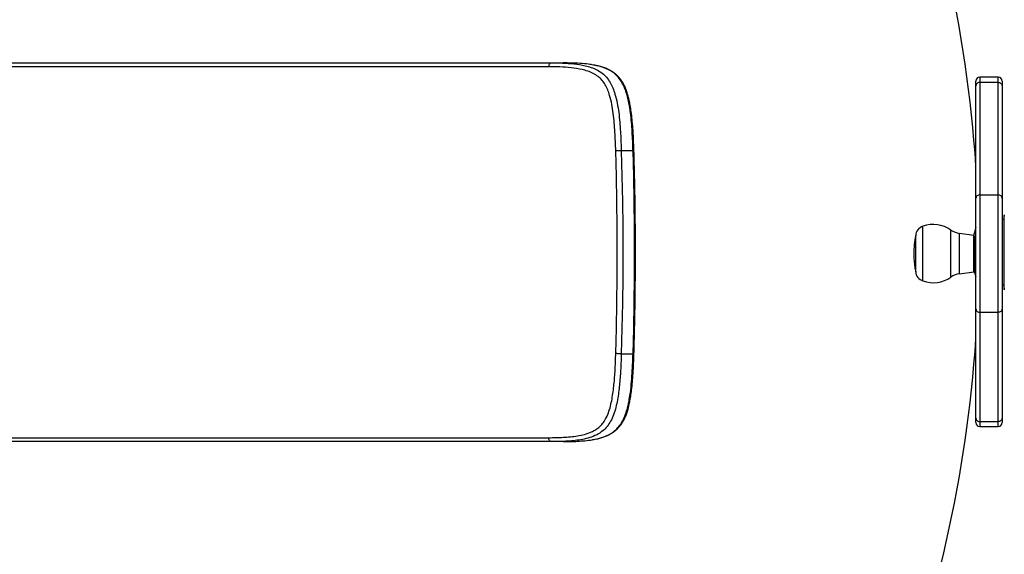
# Model space of a CAD drawing. Units: millimetres. Extents: x -3906 to 4126, y -3454 to 4396.
# Drawn here: x -1257 to -504, y -838 to -429 of the extents above; entities that cross this region are included whole.
import ezdxf

# ---------------------------------------------------------------- set-up
doc = ezdxf.new("R2010")
doc.units = ezdxf.units.MM
doc.header["$MEASUREMENT"] = 0
doc.layers.add('LG_PROD', color=7, linetype='Continuous', lineweight=0)
doc.layers.add('LG_TRAINING', color=7, linetype='Continuous', lineweight=0)

msp = doc.modelspace()

# ---------------------------------------------------------------- linework, layer by layer
at = {"layer": 'LG_PROD', "color": 40, "lineweight": 25, "true_color": 0xffbf00}
for p, q in [((-852.4, -464.64), (-1402.12, -464.64)), ((-1400.19, -461.64), (-850.47, -461.64)), ((-850.47, -461.64), (-841.47, -461.64)), ((-508.54, -472.56), (-522.54, -472.56)), ((-525.54, -565.22), (-525.54, -479.14)), ((-522.54, -476.55), (-522.54, -562.63)), ((-508.54, -476.55), (-522.54, -476.55)), ((-508.54, -562.63), (-508.54, -476.55)), ((-505.54, -479.14), (-505.54, -565.22)), ((-787.89, -528.92), (-796.89, -528.92)), ((-522.54, -562.63), (-508.54, -562.63)), ((-504.07, -579.61), (-504.07, -633.67)), ((-504.07, -579.64), (-504.07, -633.64)), ((-504.04, -634.84), (-504.04, -578.45)), ((-566.14, -628.57), (-566.14, -586.77)), ((-504.07, -581.64), (-505.54, -581.64)), ((-571.64, -621.57), (-571.64, -593.77)), ((-544.64, -625.67), (-544.64, -589.67)), ((-527.03, -593.79), (-538.04, -592.27)), ((-538.04, -623.07), (-538.04, -592.27)), ((-526.04, -594.92), (-527.03, -593.79)), ((-527.03, -621.56), (-527.03, -593.79)), ((-526.04, -620.42), (-526.04, -594.92)), ((-525.54, -599.59), (-526.04, -599.59)), ((-525.54, -597.98), (-525.54, -597.98)), ((-505.54, -597.98), (-505.54, -597.98)), ((-526.04, -615.75), (-525.54, -615.75)), ((-525.54, -617.05), (-525.54, -617.05)), ((-505.54, -617.05), (-505.54, -617.05)), ((-538.04, -623.07), (-527.03, -621.56)), ((-527.03, -621.56), (-526.04, -620.42)), ((-526.84, -621.34), (-525.64, -625.29)), ((-505.54, -631.64), (-504.07, -631.64)), ((-525.54, -733.74), (-525.54, -650.09)), ((-508.54, -652.7), (-522.54, -652.7)), ((-522.54, -652.7), (-522.54, -736.35)), ((-508.54, -736.35), (-508.54, -652.7)), ((-505.54, -650.09), (-505.54, -733.74)), ((-796.89, -684.36), (-787.89, -684.36)), ((-522.54, -736.35), (-508.54, -736.35)), ((-522.54, -740.07), (-508.54, -740.07)), ((-1402.12, -748.64), (-852.4, -748.64)), ((-850.47, -751.64), (-1400.19, -751.64)), ((-841.47, -751.64), (-850.47, -751.64))]:
    msp.add_line(p, q, dxfattribs=at)
for points in [[(-801.11, -684.24), (-800.61, -664.85), (-800.25, -645.45), (-800.03, -626.05), (-799.96, -606.64), (-800.03, -587.24), (-800.25, -567.83), (-800.61, -548.43), (-801.11, -529.04)], [(-796.89, -528.92), (-796.38, -548.34), (-796.02, -567.77), (-795.8, -587.21), (-795.73, -606.64), (-795.8, -626.08), (-796.02, -645.51), (-796.38, -664.94), (-796.89, -684.36)], [(-787.89, -684.36), (-787.38, -664.94), (-787.02, -645.51), (-786.81, -626.08), (-786.73, -606.64), (-786.81, -587.21), (-787.02, -567.77), (-787.38, -548.34), (-787.89, -528.92)], [(-525.57, -587.78), (-526.92, -592.27), (-527.28, -593.75)]]:
    msp.add_lwpolyline(points, dxfattribs=at)
for points, knots in [([(-850.47, -461.64), (-850.72, -461.69), (-850.98, -461.73), (-851.21, -461.87), (-851.44, -462.01), (-851.66, -462.24), (-851.84, -462.52), (-852.02, -462.8), (-852.16, -463.13), (-852.25, -463.49), (-852.34, -463.85), (-852.37, -464.25), (-852.4, -464.64)], [0, 0, 0, 0, 1, 1, 1, 2, 2, 2, 3, 3, 3, 4, 4, 4, 4]), ([(-801.11, -529.04), (-801.29, -524.22), (-801.47, -519.4), (-801.76, -514.59), (-801.9, -512.21), (-802.07, -509.83), (-802.27, -507.46), (-802.47, -505.08), (-802.7, -502.7), (-803.01, -500.34), (-803.31, -497.99), (-803.67, -495.65), (-804.13, -493.34), (-804.58, -491.04), (-805.12, -488.76), (-805.78, -486.55), (-806.21, -485.09), (-806.7, -483.67), (-807.26, -482.29), (-807.82, -480.92), (-808.46, -479.6), (-809.19, -478.36), (-809.92, -477.12), (-810.75, -475.97), (-811.65, -474.92), (-812.55, -473.88), (-813.52, -472.95), (-814.55, -472.14), (-815.78, -471.16), (-817.08, -470.35), (-818.43, -469.67), (-819.78, -468.98), (-821.16, -468.42), (-822.57, -467.95), (-823.97, -467.47), (-825.39, -467.09), (-826.81, -466.76), (-829.62, -466.12), (-832.45, -465.67), (-835.29, -465.35), (-838.13, -465.04), (-840.99, -464.86), (-843.84, -464.76), (-846.69, -464.66), (-849.55, -464.65), (-852.4, -464.64)], [0, 0, 0, 0, 1, 1, 1, 2, 2, 2, 3, 3, 3, 4, 4, 4, 5, 5, 5, 6, 6, 6, 7, 7, 7, 8, 8, 8, 9, 9, 9, 10, 10, 10, 11, 11, 11, 12, 12, 12, 13, 13, 13, 14, 14, 14, 15, 15, 15, 15]), ([(-850.47, -461.64), (-847.57, -461.65), (-844.67, -461.67), (-841.78, -461.77), (-838.88, -461.87), (-835.98, -462.05), (-833.09, -462.37), (-830.21, -462.69), (-827.34, -463.15), (-824.49, -463.81), (-822.97, -464.16), (-821.46, -464.57), (-819.97, -465.08), (-818.47, -465.58), (-817, -466.19), (-815.56, -466.93), (-814.13, -467.66), (-812.74, -468.53), (-811.43, -469.57), (-810.28, -470.48), (-809.19, -471.52), (-808.19, -472.69), (-807.18, -473.85), (-806.26, -475.14), (-805.44, -476.54), (-804.64, -477.88), (-803.94, -479.33), (-803.33, -480.82), (-802.71, -482.33), (-802.18, -483.88), (-801.71, -485.47), (-801.02, -487.75), (-800.47, -490.09), (-800, -492.46), (-799.53, -494.84), (-799.15, -497.25), (-798.84, -499.67), (-798.52, -502.1), (-798.28, -504.55), (-798.07, -507), (-797.86, -509.44), (-797.69, -511.89), (-797.54, -514.35), (-797.27, -518.7), (-797.08, -523.07), (-796.94, -527.44), (-796.92, -527.93), (-796.9, -528.43), (-796.89, -528.92)], [0, 0, 0, 0, 1, 1, 1, 2, 2, 2, 3, 3, 3, 4, 4, 4, 5, 5, 5, 6, 6, 6, 7, 7, 7, 8, 8, 8, 9, 9, 9, 10, 10, 10, 11, 11, 11, 12, 12, 12, 13, 13, 13, 14, 14, 14, 15, 15, 15, 16, 16, 16, 16]), ([(-818.1, -463.35), (-819.37, -463.1), (-820.64, -462.86), (-821.92, -462.67), (-824.06, -462.35), (-826.23, -462.17), (-828.39, -462.04), (-832.75, -461.78), (-837.11, -461.71), (-841.47, -461.64)], [0, 0, 0, 0, 1, 1, 1, 2, 2, 2, 3, 3, 3, 3]), ([(-787.89, -528.92), (-788.07, -524.06), (-788.24, -519.2), (-788.54, -514.35), (-788.69, -511.92), (-788.87, -509.49), (-789.09, -507.07), (-789.3, -504.65), (-789.56, -502.23), (-789.87, -499.83), (-790.18, -497.38), (-790.55, -494.95), (-791.01, -492.55), (-791.47, -490.15), (-792.02, -487.77), (-792.71, -485.47), (-793.17, -483.9), (-793.7, -482.36), (-794.31, -480.87), (-794.93, -479.36), (-795.64, -477.9), (-796.44, -476.54), (-797.24, -475.17), (-798.14, -473.89), (-799.13, -472.74), (-800.15, -471.55), (-801.26, -470.49), (-802.43, -469.57), (-803.4, -468.8), (-804.42, -468.13), (-805.45, -467.54), (-806.49, -466.94), (-807.55, -466.43), (-808.63, -465.97), (-809.75, -465.5), (-810.89, -465.1), (-812.03, -464.74), (-813.17, -464.37), (-814.33, -464.05), (-815.49, -463.81), (-816.35, -463.63), (-817.23, -463.49), (-818.1, -463.35)], [0, 0, 0, 0, 1, 1, 1, 2, 2, 2, 3, 3, 3, 4, 4, 4, 5, 5, 5, 6, 6, 6, 7, 7, 7, 8, 8, 8, 9, 9, 9, 10, 10, 10, 11, 11, 11, 12, 12, 12, 13, 13, 13, 14, 14, 14, 14]), ([(-787.19, -528.95), (-787.26, -526.85), (-787.33, -524.74), (-787.41, -522.64), (-787.53, -519.57), (-787.69, -516.5), (-787.89, -513.43), (-788.04, -511.13), (-788.21, -508.83), (-788.43, -506.54), (-788.62, -504.47), (-788.85, -502.41), (-789.11, -500.35), (-789.33, -498.62), (-789.57, -496.89), (-789.86, -495.17), (-790.09, -493.73), (-790.35, -492.31), (-790.65, -490.89), (-790.92, -489.63), (-791.22, -488.37), (-791.55, -487.14), (-791.85, -486.02), (-792.19, -484.91), (-792.56, -483.82), (-792.9, -482.82), (-793.27, -481.83), (-793.67, -480.87), (-794.05, -479.97), (-794.46, -479.09), (-794.91, -478.23), (-795.33, -477.42), (-795.78, -476.64), (-796.26, -475.89), (-796.72, -475.17), (-797.22, -474.47), (-797.73, -473.81), (-798.29, -473.11), (-798.88, -472.44), (-799.49, -471.82), (-800.09, -471.21), (-800.71, -470.64), (-801.35, -470.1), (-802.02, -469.55), (-802.7, -469.04), (-803.41, -468.57), (-804.14, -468.08), (-804.89, -467.64), (-805.65, -467.23), (-806.46, -466.79), (-807.28, -466.4), (-808.11, -466.05), (-809, -465.67), (-809.9, -465.33), (-810.81, -465.04), (-811.8, -464.71), (-812.8, -464.43), (-813.8, -464.17), (-814.91, -463.88), (-816.03, -463.62), (-817.15, -463.43), (-817.39, -463.39), (-817.63, -463.35), (-817.87, -463.31)], [0, 0, 0, 0, 1, 1, 1, 2, 2, 2, 3, 3, 3, 4, 4, 4, 5, 5, 5, 6, 6, 6, 7, 7, 7, 8, 8, 8, 9, 9, 9, 10, 10, 10, 11, 11, 11, 12, 12, 12, 13, 13, 13, 14, 14, 14, 15, 15, 15, 16, 16, 16, 17, 17, 17, 18, 18, 18, 19, 19, 19, 20, 20, 20, 21, 21, 21, 21]), ([(-522.54, -472.65), (-522.54, -472.62), (-522.54, -472.59), (-522.54, -472.59), (-522.54, -472.58), (-522.54, -472.82), (-522.54, -473.15), (-522.54, -473.5), (-522.54, -473.93), (-522.54, -474.61), (-522.54, -475.15), (-522.54, -475.85), (-522.54, -476.55)], [0, 0, 0, 0, 1, 1, 1, 2, 2, 2, 3, 3, 3, 4, 4, 4, 4]), ([(-505.54, -475.56), (-505.54, -473.9), (-506.89, -472.56), (-508.54, -472.56), (-508.55, -472.56), (-508.55, -472.56), (-508.55, -472.56)], [0, 0, 0, 0, 1, 1, 1, 2, 2, 2, 2]), ([(-508.54, -476.55), (-508.54, -476.55), (-508.54, -476.55), (-508.54, -476.55), (-508.54, -475.78), (-508.54, -475.13), (-508.54, -474.61), (-508.54, -473.97), (-508.54, -473.52), (-508.54, -473.18), (-508.54, -472.82), (-508.54, -472.58), (-508.54, -472.59), (-508.54, -472.59), (-508.54, -472.62), (-508.54, -472.65)], [0, 0, 0, 0, 1, 1, 1, 2, 2, 2, 3, 3, 3, 4, 4, 4, 5, 5, 5, 5]), ([(-525.54, -479.14), (-525.54, -478.52), (-525.54, -477.9), (-525.54, -477.42), (-525.54, -476.81), (-525.54, -476.42), (-525.54, -476.11), (-525.54, -475.8), (-525.54, -475.58), (-525.54, -475.59), (-525.54, -475.59), (-525.54, -475.62), (-525.54, -475.64)], [0, 0, 0, 0, 1, 1, 1, 2, 2, 2, 3, 3, 3, 4, 4, 4, 4]), ([(-522.54, -476.55), (-522.93, -476.59), (-523.33, -476.63), (-523.69, -476.75), (-524.05, -476.87), (-524.38, -477.07), (-524.66, -477.31), (-524.94, -477.55), (-525.17, -477.84), (-525.31, -478.15), (-525.45, -478.46), (-525.49, -478.8), (-525.54, -479.14)], [0, 0, 0, 0, 1, 1, 1, 2, 2, 2, 3, 3, 3, 4, 4, 4, 4]), ([(-508.54, -476.55), (-508.15, -476.59), (-507.75, -476.63), (-507.39, -476.75), (-507.03, -476.87), (-506.7, -477.07), (-506.42, -477.31), (-506.14, -477.55), (-505.91, -477.84), (-505.77, -478.15), (-505.63, -478.46), (-505.58, -478.8), (-505.54, -479.14)], [0, 0, 0, 0, 1, 1, 1, 2, 2, 2, 3, 3, 3, 4, 4, 4, 4]), ([(-505.54, -475.64), (-505.54, -475.62), (-505.54, -475.59), (-505.54, -475.59), (-505.54, -475.58), (-505.54, -475.8), (-505.54, -476.11), (-505.54, -476.42), (-505.54, -476.81), (-505.54, -477.42), (-505.54, -477.9), (-505.54, -478.52), (-505.54, -479.14)], [0, 0, 0, 0, 1, 1, 1, 2, 2, 2, 3, 3, 3, 4, 4, 4, 4]), ([(-796.89, -528.92), (-797.18, -528.92), (-797.46, -528.92), (-797.8, -528.93), (-798.14, -528.94), (-798.53, -528.94), (-798.93, -528.95), (-799.32, -528.97), (-799.72, -528.98), (-800.09, -528.99), (-800.45, -529.01), (-800.78, -529.02), (-801.11, -529.04)], [0, 0, 0, 0, 1, 1, 1, 2, 2, 2, 3, 3, 3, 4, 4, 4, 4]), ([(-787.23, -528.95), (-787.24, -528.94), (-787.24, -528.93), (-787.33, -528.93), (-787.43, -528.92), (-787.66, -528.92), (-787.89, -528.92)], [0, 0, 0, 0, 1, 1, 1, 2, 2, 2, 2]), ([(-787.19, -684.33), (-787.06, -679.93), (-786.94, -675.52), (-786.83, -671.11), (-786.62, -662.73), (-786.45, -654.36), (-786.33, -645.98), (-786.2, -637.6), (-786.12, -629.23), (-786.07, -620.85), (-786.02, -612.47), (-786.02, -604.09), (-786.05, -595.71), (-786.09, -587.33), (-786.17, -578.95), (-786.28, -570.58), (-786.39, -562.2), (-786.55, -553.82), (-786.75, -545.45), (-786.88, -539.95), (-787.03, -534.45), (-787.19, -528.95)], [0, 0, 0, 0, 1, 1, 1, 2, 2, 2, 3, 3, 3, 4, 4, 4, 5, 5, 5, 6, 6, 6, 7, 7, 7, 7]), ([(-522.54, -562.63), (-522.93, -562.67), (-523.33, -562.71), (-523.69, -562.83), (-524.05, -562.95), (-524.38, -563.15), (-524.66, -563.39), (-524.94, -563.63), (-525.17, -563.92), (-525.31, -564.23), (-525.45, -564.54), (-525.49, -564.88), (-525.54, -565.22)], [0, 0, 0, 0, 1, 1, 1, 2, 2, 2, 3, 3, 3, 4, 4, 4, 4]), ([(-522.54, -562.63), (-522.54, -562.63), (-522.54, -562.63), (-522.54, -562.63), (-522.54, -563.59), (-522.54, -564.74), (-522.54, -566.02), (-522.54, -567.36), (-522.54, -568.84), (-522.54, -570.4), (-522.54, -571.38), (-522.54, -572.39), (-522.54, -573.44), (-522.54, -574.49), (-522.54, -575.56), (-522.54, -576.66), (-522.54, -578.91), (-522.54, -581.24), (-522.54, -583.62), (-522.54, -585.41), (-522.54, -587.22), (-522.54, -589.05), (-522.54, -590.89), (-522.54, -592.76), (-522.54, -594.63), (-522.54, -596.55), (-522.54, -598.48), (-522.54, -600.41), (-522.54, -602.36), (-522.54, -604.31), (-522.54, -606.27), (-522.54, -608.22), (-522.54, -610.18), (-522.54, -612.13), (-522.54, -614.09), (-522.54, -616.05), (-522.54, -617.99), (-522.54, -619.98), (-522.54, -621.95), (-522.54, -623.91), (-522.54, -625.88), (-522.54, -627.83), (-522.54, -629.75), (-522.54, -631.8), (-522.54, -633.82), (-522.54, -635.79), (-522.54, -637.78), (-522.54, -639.73), (-522.54, -641.58), (-522.54, -643.15), (-522.54, -644.64), (-522.54, -646.07), (-522.54, -647.52), (-522.54, -648.9), (-522.54, -650.08), (-522.54, -651.04), (-522.54, -651.87), (-522.54, -652.7)], [0, 0, 0, 0, 1, 1, 1, 2, 2, 2, 3, 3, 3, 4, 4, 4, 5, 5, 5, 6, 6, 6, 7, 7, 7, 8, 8, 8, 9, 9, 9, 10, 10, 10, 11, 11, 11, 12, 12, 12, 13, 13, 13, 14, 14, 14, 15, 15, 15, 16, 16, 16, 17, 17, 17, 18, 18, 18, 19, 19, 19, 19]), ([(-508.54, -652.7), (-508.54, -652.7), (-508.54, -652.7), (-508.54, -652.7), (-508.54, -651.95), (-508.54, -651.06), (-508.54, -650.08), (-508.54, -648.9), (-508.54, -647.58), (-508.54, -646.17), (-508.54, -644.73), (-508.54, -643.19), (-508.54, -641.58), (-508.54, -639.75), (-508.54, -637.84), (-508.54, -635.88), (-508.54, -633.88), (-508.54, -631.83), (-508.54, -629.75), (-508.54, -627.88), (-508.54, -625.99), (-508.54, -624.08), (-508.54, -622.17), (-508.54, -620.25), (-508.54, -618.31), (-508.54, -616.32), (-508.54, -614.31), (-508.54, -612.3), (-508.54, -610.29), (-508.54, -608.28), (-508.54, -606.27), (-508.54, -604.37), (-508.54, -602.47), (-508.54, -600.58), (-508.54, -598.69), (-508.54, -596.81), (-508.54, -594.93), (-508.54, -593.01), (-508.54, -591.1), (-508.54, -589.21), (-508.54, -587.33), (-508.54, -585.46), (-508.54, -583.62), (-508.54, -581.3), (-508.54, -579.02), (-508.54, -576.82), (-508.54, -575.7), (-508.54, -574.6), (-508.54, -573.52), (-508.54, -572.45), (-508.54, -571.41), (-508.54, -570.4), (-508.54, -569.15), (-508.54, -567.96), (-508.54, -566.84), (-508.54, -565.7), (-508.54, -564.64), (-508.54, -563.73), (-508.54, -563.35), (-508.54, -562.99), (-508.54, -562.63)], [0, 0, 0, 0, 1, 1, 1, 2, 2, 2, 3, 3, 3, 4, 4, 4, 5, 5, 5, 6, 6, 6, 7, 7, 7, 8, 8, 8, 9, 9, 9, 10, 10, 10, 11, 11, 11, 12, 12, 12, 13, 13, 13, 14, 14, 14, 15, 15, 15, 16, 16, 16, 17, 17, 17, 18, 18, 18, 19, 19, 19, 20, 20, 20, 20]), ([(-505.54, -565.22), (-505.58, -564.88), (-505.63, -564.54), (-505.77, -564.23), (-505.91, -563.92), (-506.14, -563.63), (-506.42, -563.39), (-506.7, -563.15), (-507.03, -562.95), (-507.39, -562.83), (-507.75, -562.71), (-508.15, -562.67), (-508.54, -562.63)], [0, 0, 0, 0, 1, 1, 1, 2, 2, 2, 3, 3, 3, 4, 4, 4, 4]), ([(-525.54, -650.09), (-525.54, -649.35), (-525.54, -648.62), (-525.54, -647.78), (-525.54, -646.71), (-525.54, -645.46), (-525.54, -644.15), (-525.54, -642.83), (-525.54, -641.44), (-525.54, -639.99), (-525.54, -638.25), (-525.54, -636.43), (-525.54, -634.56), (-525.54, -632.69), (-525.54, -630.77), (-525.54, -628.82), (-525.54, -626.41), (-525.54, -623.95), (-525.54, -621.46), (-525.54, -618.96), (-525.54, -616.44), (-525.54, -613.91), (-525.54, -611.38), (-525.54, -608.84), (-525.54, -606.3), (-525.54, -603.85), (-525.54, -601.4), (-525.54, -598.96), (-525.54, -596.51), (-525.54, -594.08), (-525.54, -591.68), (-525.54, -589.29), (-525.54, -586.93), (-525.54, -584.61), (-525.54, -582.4), (-525.54, -580.24), (-525.54, -578.16), (-525.54, -576.08), (-525.54, -574.09), (-525.54, -572.21), (-525.54, -570.82), (-525.54, -569.5), (-525.54, -568.34), (-525.54, -567.19), (-525.54, -566.2), (-525.54, -565.22)], [0, 0, 0, 0, 1, 1, 1, 2, 2, 2, 3, 3, 3, 4, 4, 4, 5, 5, 5, 6, 6, 6, 7, 7, 7, 8, 8, 8, 9, 9, 9, 10, 10, 10, 11, 11, 11, 12, 12, 12, 13, 13, 13, 14, 14, 14, 15, 15, 15, 15]), ([(-505.54, -565.22), (-505.54, -566.2), (-505.54, -567.19), (-505.54, -568.34), (-505.54, -569.5), (-505.54, -570.82), (-505.54, -572.21), (-505.54, -574.09), (-505.54, -576.08), (-505.54, -578.16), (-505.54, -580.24), (-505.54, -582.4), (-505.54, -584.61), (-505.54, -586.93), (-505.54, -589.29), (-505.54, -591.68), (-505.54, -594.08), (-505.54, -596.51), (-505.54, -598.96), (-505.54, -601.4), (-505.54, -603.85), (-505.54, -606.3), (-505.54, -608.84), (-505.54, -611.38), (-505.54, -613.91), (-505.54, -616.44), (-505.54, -618.96), (-505.54, -621.46), (-505.54, -623.95), (-505.54, -626.41), (-505.54, -628.82), (-505.54, -630.77), (-505.54, -632.69), (-505.54, -634.56), (-505.54, -636.43), (-505.54, -638.25), (-505.54, -639.99), (-505.54, -641.44), (-505.54, -642.83), (-505.54, -644.15), (-505.54, -645.46), (-505.54, -646.71), (-505.54, -647.78), (-505.54, -648.62), (-505.54, -649.35), (-505.54, -650.09)], [0, 0, 0, 0, 1, 1, 1, 2, 2, 2, 3, 3, 3, 4, 4, 4, 5, 5, 5, 6, 6, 6, 7, 7, 7, 8, 8, 8, 9, 9, 9, 10, 10, 10, 11, 11, 11, 12, 12, 12, 13, 13, 13, 14, 14, 14, 15, 15, 15, 15]), ([(-571.64, -593.77), (-572.06, -596.07), (-572.49, -598.37), (-572.72, -600.69), (-572.96, -603), (-573, -605.34), (-573.04, -607.67)], [0, 0, 0, 0, 1, 1, 1, 2, 2, 2, 2]), ([(-573.04, -607.67), (-573.01, -609.49), (-572.98, -611.3), (-572.86, -613.11), (-572.75, -614.67), (-572.58, -616.21), (-572.33, -617.75), (-572.13, -619.03), (-571.89, -620.3), (-571.64, -621.57)], [0, 0, 0, 0, 1, 1, 1, 2, 2, 2, 3, 3, 3, 3]), ([(-525.54, -650.09), (-525.49, -650.43), (-525.45, -650.77), (-525.31, -651.09), (-525.17, -651.4), (-524.94, -651.69), (-524.66, -651.93), (-524.38, -652.18), (-524.05, -652.38), (-523.69, -652.5), (-523.33, -652.62), (-522.93, -652.66), (-522.54, -652.7)], [0, 0, 0, 0, 1, 1, 1, 2, 2, 2, 3, 3, 3, 4, 4, 4, 4]), ([(-505.54, -650.09), (-505.58, -650.43), (-505.63, -650.77), (-505.77, -651.09), (-505.91, -651.4), (-506.14, -651.69), (-506.42, -651.93), (-506.7, -652.18), (-507.03, -652.38), (-507.39, -652.5), (-507.75, -652.62), (-508.15, -652.66), (-508.54, -652.7)], [0, 0, 0, 0, 1, 1, 1, 2, 2, 2, 3, 3, 3, 4, 4, 4, 4]), ([(-852.4, -748.64), (-848.7, -748.59), (-845.01, -748.55), (-841.32, -748.36), (-839.49, -748.27), (-837.66, -748.15), (-835.84, -747.97), (-834.01, -747.8), (-832.18, -747.59), (-830.36, -747.29), (-828.55, -746.99), (-826.74, -746.6), (-824.96, -746.1), (-823.18, -745.6), (-821.42, -744.99), (-819.69, -744.21), (-818.57, -743.7), (-817.46, -743.12), (-816.38, -742.44), (-815.31, -741.76), (-814.27, -740.98), (-813.3, -740.08), (-812.32, -739.17), (-811.4, -738.14), (-810.57, -737.01), (-809.74, -735.87), (-808.99, -734.64), (-808.32, -733.33), (-807.53, -731.76), (-806.86, -730.09), (-806.28, -728.37), (-805.7, -726.63), (-805.22, -724.84), (-804.8, -723.03), (-804.39, -721.22), (-804.04, -719.39), (-803.73, -717.54), (-803.13, -713.9), (-802.68, -710.23), (-802.32, -706.54), (-801.97, -702.84), (-801.72, -699.13), (-801.54, -695.41), (-801.35, -691.69), (-801.23, -687.97), (-801.11, -684.24)], [0, 0, 0, 0, 1, 1, 1, 2, 2, 2, 3, 3, 3, 4, 4, 4, 5, 5, 5, 6, 6, 6, 7, 7, 7, 8, 8, 8, 9, 9, 9, 10, 10, 10, 11, 11, 11, 12, 12, 12, 13, 13, 13, 14, 14, 14, 15, 15, 15, 15]), ([(-796.89, -684.36), (-797.01, -688.14), (-797.13, -691.92), (-797.32, -695.7), (-797.51, -699.47), (-797.77, -703.25), (-798.13, -707), (-798.48, -710.75), (-798.94, -714.48), (-799.56, -718.17), (-799.89, -720.14), (-800.26, -722.09), (-800.71, -724.02), (-801.15, -725.95), (-801.67, -727.85), (-802.3, -729.7), (-802.91, -731.53), (-803.63, -733.31), (-804.47, -734.98), (-805.22, -736.44), (-806.06, -737.82), (-806.99, -739.09), (-807.92, -740.36), (-808.94, -741.51), (-810.04, -742.53), (-811.1, -743.51), (-812.24, -744.37), (-813.41, -745.11), (-814.58, -745.85), (-815.79, -746.49), (-817.02, -747.05), (-818.79, -747.85), (-820.61, -748.48), (-822.44, -749), (-824.28, -749.52), (-826.14, -749.92), (-828.01, -750.24), (-829.88, -750.55), (-831.76, -750.78), (-833.65, -750.96), (-835.53, -751.13), (-837.41, -751.26), (-839.29, -751.36), (-842.64, -751.54), (-845.99, -751.63), (-849.33, -751.64), (-849.71, -751.64), (-850.09, -751.64), (-850.47, -751.64)], [0, 0, 0, 0, 1, 1, 1, 2, 2, 2, 3, 3, 3, 4, 4, 4, 5, 5, 5, 6, 6, 6, 7, 7, 7, 8, 8, 8, 9, 9, 9, 10, 10, 10, 11, 11, 11, 12, 12, 12, 13, 13, 13, 14, 14, 14, 15, 15, 15, 16, 16, 16, 16]), ([(-818.17, -749.99), (-816.61, -749.69), (-815.05, -749.39), (-813.51, -748.98), (-811.65, -748.5), (-809.82, -747.85), (-808.02, -747.05), (-806.8, -746.5), (-805.6, -745.87), (-804.44, -745.13), (-803.26, -744.38), (-802.12, -743.52), (-801.04, -742.53), (-799.96, -741.53), (-798.95, -740.41), (-798.03, -739.17), (-797.08, -737.88), (-796.23, -736.47), (-795.47, -734.98), (-794.85, -733.74), (-794.3, -732.45), (-793.81, -731.12), (-793.31, -729.79), (-792.87, -728.42), (-792.48, -727.03), (-792.08, -725.59), (-791.72, -724.13), (-791.4, -722.65), (-791.09, -721.17), (-790.81, -719.68), (-790.56, -718.17), (-790.1, -715.41), (-789.74, -712.63), (-789.44, -709.83), (-789.14, -707.04), (-788.9, -704.23), (-788.71, -701.41), (-788.31, -695.74), (-788.1, -690.05), (-787.89, -684.36)], [0, 0, 0, 0, 1, 1, 1, 2, 2, 2, 3, 3, 3, 4, 4, 4, 5, 5, 5, 6, 6, 6, 7, 7, 7, 8, 8, 8, 9, 9, 9, 10, 10, 10, 11, 11, 11, 12, 12, 12, 13, 13, 13, 13]), ([(-817.95, -749.97), (-817.22, -749.85), (-816.5, -749.72), (-815.77, -749.57), (-814.65, -749.34), (-813.54, -749.06), (-812.42, -748.73), (-811.43, -748.45), (-810.44, -748.12), (-809.46, -747.76), (-808.57, -747.42), (-807.69, -747.05), (-806.82, -746.63), (-806.02, -746.24), (-805.22, -745.82), (-804.44, -745.35), (-803.72, -744.91), (-803, -744.43), (-802.31, -743.92), (-801.64, -743.42), (-801, -742.89), (-800.38, -742.32), (-799.71, -741.71), (-799.08, -741.06), (-798.47, -740.36), (-797.89, -739.69), (-797.34, -738.98), (-796.82, -738.24), (-796.32, -737.51), (-795.85, -736.76), (-795.41, -735.98), (-794.95, -735.17), (-794.52, -734.33), (-794.12, -733.46), (-793.71, -732.56), (-793.32, -731.62), (-792.97, -730.68), (-792.6, -729.66), (-792.26, -728.63), (-791.95, -727.58), (-791.61, -726.45), (-791.31, -725.3), (-791.04, -724.15), (-790.74, -722.87), (-790.47, -721.59), (-790.23, -720.3), (-789.97, -718.85), (-789.73, -717.4), (-789.52, -715.94), (-789.27, -714.24), (-789.05, -712.53), (-788.85, -710.82), (-788.61, -708.71), (-788.4, -706.6), (-788.23, -704.48), (-788.04, -702.18), (-787.88, -699.88), (-787.75, -697.58), (-787.59, -694.96), (-787.47, -692.33), (-787.37, -689.7), (-787.3, -687.91), (-787.24, -686.12), (-787.18, -684.33)], [0, 0, 0, 0, 1, 1, 1, 2, 2, 2, 3, 3, 3, 4, 4, 4, 5, 5, 5, 6, 6, 6, 7, 7, 7, 8, 8, 8, 9, 9, 9, 10, 10, 10, 11, 11, 11, 12, 12, 12, 13, 13, 13, 14, 14, 14, 15, 15, 15, 16, 16, 16, 17, 17, 17, 18, 18, 18, 19, 19, 19, 20, 20, 20, 21, 21, 21, 21]), ([(-796.89, -684.36), (-797.18, -684.36), (-797.46, -684.36), (-797.8, -684.35), (-798.14, -684.35), (-798.53, -684.34), (-798.93, -684.33), (-799.32, -684.32), (-799.72, -684.3), (-800.09, -684.29), (-800.45, -684.28), (-800.78, -684.26), (-801.11, -684.24)], [0, 0, 0, 0, 1, 1, 1, 2, 2, 2, 3, 3, 3, 4, 4, 4, 4]), ([(-787.89, -684.36), (-787.66, -684.36), (-787.43, -684.36), (-787.33, -684.35), (-787.25, -684.35), (-787.24, -684.34), (-787.23, -684.33)], [0, 0, 0, 0, 1, 1, 1, 2, 2, 2, 2]), ([(-525.54, -733.74), (-525.49, -734.08), (-525.45, -734.42), (-525.31, -734.74), (-525.17, -735.05), (-524.94, -735.34), (-524.66, -735.59), (-524.38, -735.83), (-524.05, -736.03), (-523.69, -736.15), (-523.33, -736.27), (-522.93, -736.31), (-522.54, -736.35)], [0, 0, 0, 0, 1, 1, 1, 2, 2, 2, 3, 3, 3, 4, 4, 4, 4]), ([(-525.54, -736.95), (-525.54, -736.94), (-525.54, -736.94), (-525.54, -736.79), (-525.54, -736.62), (-525.54, -736.28), (-525.54, -735.74), (-525.54, -735.2), (-525.54, -734.47), (-525.54, -733.74)], [0, 0, 0, 0, 1, 1, 1, 2, 2, 2, 3, 3, 3, 3]), ([(-525.54, -737.07), (-525.54, -738.73), (-524.19, -740.07), (-522.54, -740.07), (-522.54, -740.07), (-522.54, -740.07), (-522.53, -740.07)], [0, 0, 0, 0, 1, 1, 1, 2, 2, 2, 2]), ([(-522.54, -736.35), (-522.54, -736.35), (-522.54, -736.35), (-522.54, -736.35), (-522.54, -737.28), (-522.54, -738.01), (-522.54, -738.56), (-522.54, -739.13), (-522.54, -739.51), (-522.54, -739.77), (-522.54, -739.92), (-522.54, -740.03), (-522.54, -740.05), (-522.54, -740.05), (-522.54, -740.04), (-522.54, -740.03)], [0, 0, 0, 0, 1, 1, 1, 2, 2, 2, 3, 3, 3, 4, 4, 4, 5, 5, 5, 5]), ([(-505.54, -733.74), (-505.58, -734.08), (-505.63, -734.42), (-505.77, -734.74), (-505.91, -735.05), (-506.14, -735.34), (-506.42, -735.59), (-506.7, -735.83), (-507.03, -736.03), (-507.39, -736.15), (-507.75, -736.27), (-508.15, -736.31), (-508.54, -736.35)], [0, 0, 0, 0, 1, 1, 1, 2, 2, 2, 3, 3, 3, 4, 4, 4, 4]), ([(-508.54, -740.03), (-508.54, -740.04), (-508.54, -740.05), (-508.54, -740.05), (-508.54, -740.04), (-508.54, -739.93), (-508.54, -739.77), (-508.54, -739.56), (-508.54, -739.28), (-508.54, -738.88), (-508.54, -738.48), (-508.54, -737.95), (-508.54, -737.27), (-508.54, -736.98), (-508.54, -736.66), (-508.54, -736.35)], [0, 0, 0, 0, 1, 1, 1, 2, 2, 2, 3, 3, 3, 4, 4, 4, 5, 5, 5, 5]), ([(-505.54, -733.74), (-505.54, -734.47), (-505.54, -735.2), (-505.54, -735.74), (-505.54, -736.28), (-505.54, -736.62), (-505.54, -736.79), (-505.54, -736.94), (-505.54, -736.94), (-505.54, -736.95)], [0, 0, 0, 0, 1, 1, 1, 2, 2, 2, 3, 3, 3, 3]), ([(-850.47, -751.64), (-850.72, -751.6), (-850.98, -751.55), (-851.21, -751.41), (-851.44, -751.27), (-851.66, -751.04), (-851.84, -750.76), (-852.02, -750.48), (-852.16, -750.15), (-852.25, -749.79), (-852.34, -749.43), (-852.37, -749.03), (-852.4, -748.64)], [0, 0, 0, 0, 1, 1, 1, 2, 2, 2, 3, 3, 3, 4, 4, 4, 4]), ([(-841.47, -751.64), (-837.74, -751.61), (-834.01, -751.57), (-830.29, -751.36), (-828.43, -751.25), (-826.56, -751.1), (-824.7, -750.93), (-822.83, -750.76), (-820.97, -750.57), (-819.12, -750.19), (-818.81, -750.13), (-818.49, -750.06), (-818.17, -749.99)], [0, 0, 0, 0, 1, 1, 1, 2, 2, 2, 3, 3, 3, 4, 4, 4, 4])]:
    msp.add_open_spline(points, degree=3, knots=knots, dxfattribs=at)
for points in [[(-522.55, -472.56), (-524.2, -472.57), (-525.54, -473.91), (-525.54, -475.56)], [(-504.04, -578.45), (-504.05, -578.84), (-504.06, -579.23), (-504.07, -579.61)], [(-504.07, -579.61), (-504.07, -579.62), (-504.07, -579.63), (-504.07, -579.64)], [(-503.83, -577.86), (-503.96, -578.03), (-504.03, -578.23), (-504.04, -578.45)], [(-566.14, -586.77), (-569.25, -587.73), (-571.45, -590.52), (-571.64, -593.77)], [(-544.64, -589.67), (-550.9, -585.25), (-558.93, -584.16), (-566.14, -586.77)], [(-544.64, -589.67), (-542.65, -591.01), (-540.4, -591.89), (-538.04, -592.27)], [(-571.64, -621.57), (-571.45, -624.83), (-569.25, -627.62), (-566.14, -628.57)], [(-538.04, -623.07), (-540.4, -623.46), (-542.65, -624.34), (-544.64, -625.67)], [(-566.14, -628.57), (-558.93, -631.19), (-550.9, -630.1), (-544.64, -625.67)], [(-504.07, -633.64), (-504.07, -633.65), (-504.07, -633.66), (-504.07, -633.67)], [(-504.07, -633.67), (-504.06, -634.06), (-504.05, -634.45), (-504.04, -634.84)], [(-504.04, -634.84), (-504.03, -635.05), (-503.96, -635.26), (-503.83, -635.42)], [(-508.53, -740.07), (-506.88, -740.07), (-505.54, -738.73), (-505.54, -737.07)]]:
    msp.add_open_spline(points, degree=3, dxfattribs=at)
at = {"layer": 'LG_TRAINING', "color": 3, "lineweight": 25, "true_color": 0x00ff00}
for points in [[(-629.54, -158.17), (-877.22, 335.46), (-1478.18, 534.84), (-1971.81, 287.16), (-2309.9, 117.52), (-2523.34, -228.38), (-2523.34, -606.64)], [(-2523.34, -606.64), (-2523.34, -1158.93), (-2075.62, -1606.64), (-1523.34, -1606.64), (-1145.07, -1606.64), (-799.18, -1393.2), (-629.54, -1055.11)]]:
    msp.add_open_spline(points, degree=3, knots=[0, 0, 0, 0, 1, 1, 1, 2, 2, 2, 2], dxfattribs=at)
for points in [[(-525.54, -540.35), (-532.46, -436.24), (-555.62, -333.87), (-594.19, -236.93)], [(-594.19, -976.36), (-555.62, -879.42), (-532.46, -777.04), (-525.54, -672.94)]]:
    msp.add_open_spline(points, degree=3, dxfattribs=at)

doc.saveas('drawing.dxf')
